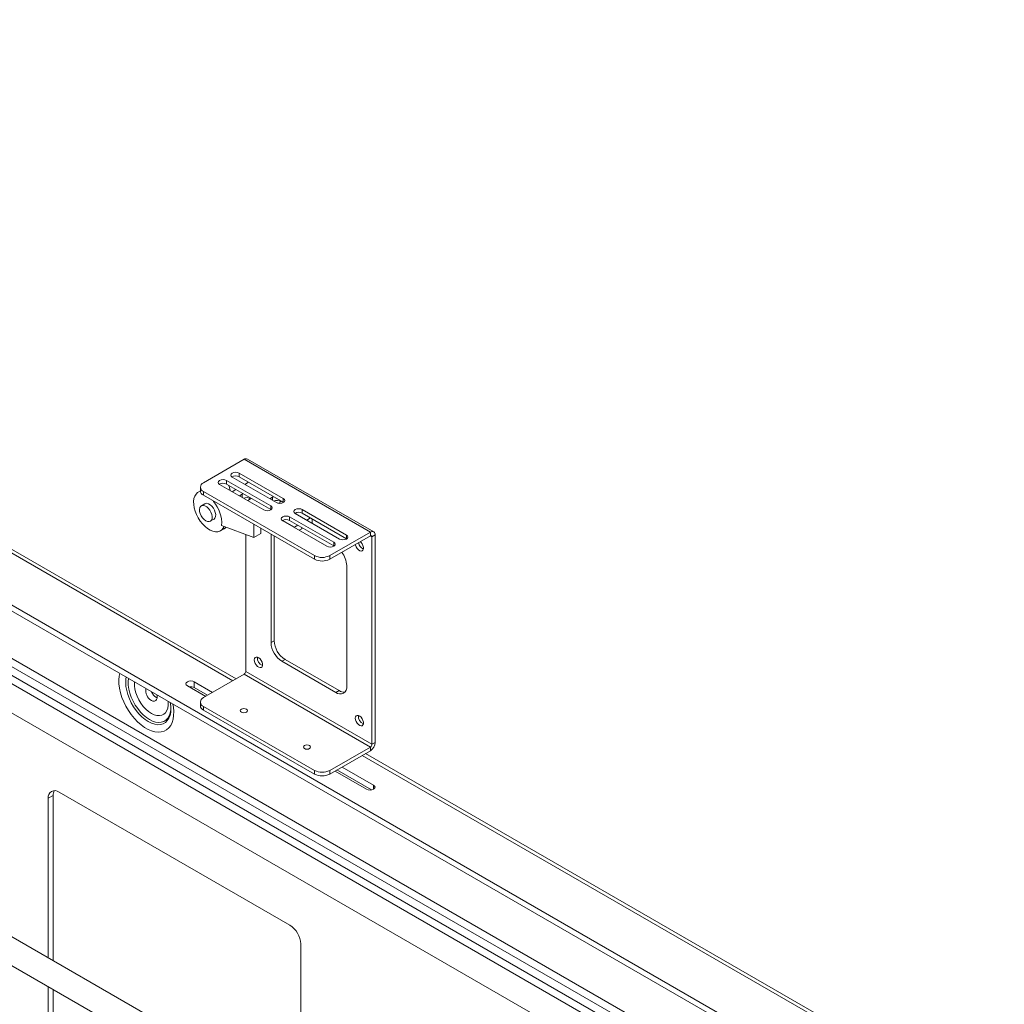
# Paper-space layout 'Sheet 4' of a CAD drawing. Units: millimetres. Extents: x 76 to 8304, y 1097 to 5923.
# Drawn here: x 6544 to 7096, y 5026 to 5578 of the extents above; entities that cross this region are included whole.
import ezdxf

# ---------------------------------------------------------------- set-up
doc = ezdxf.new("R2010")
doc.units = ezdxf.units.MM

psp = doc.layouts.new('Sheet 4')

# ---------------------------------------------------------------- linework, layer by layer
at = {"color": 8, "linetype": 'Continuous', "lineweight": 18}
for p, q in [((6663.82, 5207.79), (6022.55, 5577.99)), ((6669.09, 5310.46), (6669.09, 5312.29)), ((6686.06, 5308.82), (6686.06, 5310.66)), ((6740.83, 5289), (6741.74, 5288.47)), ((7094.14, 4959.37), (6736.3, 5165.95)), ((6742.63, 5149.19), (6742.63, 5146.95))]:
    psp.add_line(p, q, dxfattribs=at)
at = {"color": 7, "linetype": 'Continuous', "lineweight": 18}
for p, q in [((6665.64, 5208.84), (6025.65, 5578.3)), ((7068.83, 4944.76), (6000.77, 5561.34)), ((7066, 4943.13), (6000.77, 5558.07)), ((6021.03, 5515.14), (6953.83, 4976.64)), ((6025.09, 5517.49), (6957.9, 4978.99)), ((6012.72, 5510.34), (6946.02, 4971.56)), ((6949.59, 4974.19), (6016.78, 5512.69)), ((6012.72, 5494.01), (6918.82, 4970.93)), ((6911.99, 4849.46), (6016.61, 5366.34)), ((6009.61, 5354.22), (6911.99, 4833.29)), ((6670.12, 5331.87), (6647.35, 5318.72)), ((6670.12, 5331.87), (6740.83, 5291.05)), ((6742.73, 5291.23), (6672.01, 5332.05)), ((6688.18, 5307.6), (6663.43, 5321.88)), ((6667.32, 5324.13), (6692.07, 5309.84)), ((6667.32, 5324.13), (6667.32, 5322.09)), ((6667.32, 5322.09), (6692.07, 5307.8)), ((6645.59, 5316.27), (6645.59, 5314.23)), ((6681.11, 5303.52), (6656.36, 5317.8)), ((6660.25, 5320.05), (6685, 5305.76)), ((6660.25, 5320.05), (6660.25, 5318.01)), ((6660.25, 5318.01), (6685, 5303.72)), ((6665.55, 5314.95), (6663.43, 5313.72)), ((6672.63, 5319.03), (6670.5, 5317.8)), ((6645.59, 5314.18), (6644.4, 5313.49)), ((6647.35, 5313.82), (6709.57, 5277.9)), ((6647.35, 5313.82), (6647.35, 5311.78)), ((6647.35, 5311.78), (6709.57, 5275.86)), ((6667.5, 5311.37), (6669.09, 5312.29)), ((6669.09, 5312.29), (6669.68, 5312.56)), ((6673.69, 5309.64), (6672.1, 5308.72)), ((6674.15, 5309.98), (6673.69, 5309.64)), ((6684.47, 5309.74), (6686.06, 5310.66)), ((6686.06, 5310.66), (6686.65, 5310.93)), ((6692.07, 5309.84), (6692.07, 5307.8)), ((6648.15, 5307), (6646.15, 5305.84)), ((6652.9, 5308.2), (6652.9, 5308.58)), ((6685, 5305.76), (6685, 5303.72)), ((6690.66, 5308.01), (6689.28, 5307.21)), ((6691.12, 5308.35), (6690.66, 5308.01)), ((6692.07, 5307.8), (6692.23, 5307.7)), ((6651.15, 5297.18), (6653.15, 5298.34)), ((6685, 5303.72), (6685.16, 5303.62)), ((6720.35, 5285.35), (6695.61, 5299.64)), ((6695.61, 5299.64), (6695.61, 5297.6)), ((6698.79, 5301.47), (6723.54, 5287.19)), ((6727.43, 5289.43), (6702.68, 5303.72)), ((6702.68, 5303.72), (6702.68, 5301.68)), ((6727.43, 5287.39), (6702.68, 5301.68)), ((6707.27, 5299.03), (6705.15, 5297.8)), ((6708.16, 5298.51), (6708.16, 5296.27)), ((6656.9, 5291.84), (6658.9, 5292.99)), ((6675.52, 5288.04), (6657.52, 5294.77)), ((6675.52, 5295.51), (6675.52, 5288.04)), ((6679.52, 5293.21), (6679.52, 5290.35)), ((6691.72, 5297.6), (6698.26, 5293.82)), ((6691.72, 5297.39), (6716.47, 5283.11)), ((6720.35, 5283.31), (6695.61, 5297.6)), ((6698.26, 5293.82), (6700.2, 5294.94)), ((6698.26, 5293.62), (6698.26, 5293.82)), ((6702.5, 5293), (6700.91, 5292.09)), ((6702.5, 5293), (6702.5, 5293.62)), ((6708.16, 5296.27), (6707.98, 5296.17)), ((6671.03, 5289.72), (6671.03, 5213.02)), ((6675.52, 5288.04), (6679.52, 5290.35)), ((6685.18, 5289.94), (6685.18, 5229.19)), ((6686.94, 5230.21), (6686.94, 5288.92)), ((6718.06, 5277.9), (6740.83, 5291.05)), ((6718.06, 5275.86), (6740.83, 5289)), ((6727.43, 5289.43), (6727.43, 5287.39)), ((6727.59, 5287.29), (6727.43, 5287.39)), ((6740.83, 5289), (6740.83, 5291.05)), ((6741.74, 5288.47), (6743.51, 5289.49)), ((6741.74, 5172.2), (6741.74, 5288.47)), ((6743.51, 5173.22), (6743.51, 5289.49)), ((6720.35, 5285.35), (6720.35, 5283.31)), ((6720.52, 5283.21), (6720.35, 5283.31)), ((6709.57, 5275.86), (6709.57, 5277.9)), ((6718.06, 5277.9), (6718.06, 5275.86)), ((6727.6, 5204.69), (6727.6, 5272.3)), ((6686.94, 5230.21), (6685.18, 5229.19)), ((6693.03, 5219.67), (6691.26, 5218.65)), ((6691.26, 5218.65), (6721.52, 5201.18)), ((6723.29, 5202.2), (6693.03, 5219.67)), ((6647.35, 5198.28), (6670.12, 5211.43)), ((6670.12, 5211.43), (6740.83, 5170.61)), ((6741.74, 5172.2), (6671.03, 5213.02)), ((6648.58, 5199), (6638.33, 5204.91)), ((6642.22, 5207.16), (6652.47, 5201.24)), ((6642.22, 5207.16), (6642.22, 5203.89)), ((6649.64, 5199.61), (6642.22, 5203.89)), ((6723.29, 5202.2), (6721.52, 5201.18)), ((6620.97, 5198.36), (6621.34, 5198.17)), ((6645.59, 5195.83), (6645.59, 5193.79)), ((6629.1, 5192.16), (6629.1, 5191.75)), ((6709.57, 5157.46), (6647.35, 5193.38)), ((6647.35, 5193.38), (6647.35, 5191.34)), ((6709.57, 5155.42), (6647.35, 5191.34)), ((6667.97, 5191.02), (6667.97, 5190.93)), ((6671.97, 5190.93), (6671.97, 5191.02)), ((6741.74, 5172.2), (6743.51, 5173.22)), ((6703.33, 5170.61), (6703.33, 5170.52)), ((6707.33, 5170.52), (6707.33, 5170.61)), ((6740.83, 5170.61), (6718.06, 5157.46)), ((6740.83, 5168.56), (6718.06, 5155.42)), ((7095.96, 4960.42), (6738.12, 5167)), ((6740.83, 5170.61), (6740.83, 5168.56)), ((6709.57, 5155.42), (6709.57, 5157.46)), ((6718.06, 5157.46), (6718.06, 5155.42)), ((6738.74, 5146.95), (6721.06, 5157.15)), ((6741.53, 5146.56), (6722.12, 5157.77)), ((6724.95, 5159.4), (6742.63, 5149.19)), ((6695.71, 5070.74), (6566.45, 5145.36)), ((6563.2, 5143.48), (6560.37, 5141.85)), ((6560.37, 5141.85), (6560.37, 5052.44)), ((6563.2, 5143.48), (6563.2, 5050.81)), ((6701.79, 4970.8), (6701.79, 5060.21)), ((6560.37, 5036.27), (6560.37, 4992.58)), ((6563.2, 5034.64), (6563.2, 4994.22))]:
    psp.add_line(p, q, dxfattribs=at)
at = {"color": 7, "linetype": 'Continuous', "lineweight": 18, "flags": 128}
for points in [[(6656.36, 5317.8), (6655.77, 5318.32), (6655.56, 5318.93), (6655.77, 5319.53), (6656.36, 5320.05), (6657.25, 5320.39), (6658.31, 5320.51), (6659.36, 5320.39), (6660.25, 5320.05)], [(6663.43, 5321.88), (6662.84, 5322.4), (6662.63, 5323.01), (6662.84, 5323.62), (6663.43, 5324.13), (6664.33, 5324.47), (6665.38, 5324.6), (6666.43, 5324.47), (6667.32, 5324.13)], [(6662.3, 5314.37), (6661.84, 5316.08), (6661.63, 5317.21)], [(6658.91, 5294.25), (6658.41, 5293.3), (6657.59, 5292.34), (6656.57, 5291.67), (6655.39, 5291.31), (6654.07, 5291.28), (6652.65, 5291.57), (6651.18, 5292.17), (6649.69, 5293.07), (6648.23, 5294.24), (6646.84, 5295.66), (6645.56, 5297.26), (6644.42, 5299.03), (6643.46, 5300.89), (6642.7, 5302.81), (6642.16, 5304.72), (6641.87, 5306.57), (6641.83, 5308.32), (6642.03, 5309.9), (6642.48, 5311.28), (6643.16, 5312.41), (6644.06, 5313.27), (6645.14, 5313.83), (6645.61, 5313.96)], [(6692.07, 5309.84), (6692.67, 5309.33), (6692.88, 5308.72), (6692.67, 5308.11), (6692.07, 5307.6), (6691.18, 5307.25), (6690.13, 5307.13), (6689.07, 5307.25), (6688.18, 5307.6)], [(6648.65, 5297.43), (6647.7, 5298.13), (6646.82, 5299.09), (6646.07, 5300.22), (6645.52, 5301.45), (6645.19, 5302.68), (6645.13, 5303.83), (6645.32, 5304.8), (6645.77, 5305.54), (6646.42, 5305.97), (6647.25, 5306.07), (6648.17, 5305.84), (6649.14, 5305.28), (6650.06, 5304.45), (6650.89, 5303.39), (6651.54, 5302.2), (6651.99, 5300.96), (6652.18, 5299.76), (6652.12, 5298.68), (6651.79, 5297.82), (6651.24, 5297.24), (6650.49, 5296.96), (6649.61, 5297.03), (6648.65, 5297.43)], [(6653.15, 5298.34), (6653.24, 5298.39), (6653.79, 5298.98), (6654.11, 5299.84), (6654.18, 5300.91), (6653.98, 5302.11), (6653.54, 5303.35), (6652.88, 5304.55), (6652.06, 5305.6), (6651.13, 5306.43), (6650.17, 5306.99), (6649.24, 5307.22), (6648.42, 5307.12), (6648.15, 5307)], [(6685, 5305.76), (6685.6, 5305.25), (6685.81, 5304.64), (6685.6, 5304.03), (6685, 5303.52), (6684.11, 5303.17), (6683.06, 5303.05), (6682, 5303.17), (6681.11, 5303.52)], [(6702.68, 5303.72), (6701.79, 5304.06), (6700.73, 5304.18), (6699.68, 5304.06), (6698.79, 5303.72), (6698.19, 5303.2), (6697.98, 5302.6), (6698.19, 5301.99), (6698.79, 5301.47)], [(6695.61, 5299.64), (6694.71, 5299.98), (6693.66, 5300.1), (6692.61, 5299.98), (6691.72, 5299.64), (6691.12, 5299.12), (6690.91, 5298.52), (6691.12, 5297.91), (6691.72, 5297.39)], [(6658.9, 5292.99), (6659.59, 5293.49), (6659.96, 5293.86)], [(6723.54, 5287.19), (6724.43, 5286.84), (6725.48, 5286.72), (6726.53, 5286.84), (6727.43, 5287.19), (6728.02, 5287.7), (6728.23, 5288.31), (6728.02, 5288.92), (6727.43, 5289.43)], [(6716.47, 5283.11), (6717.36, 5282.76), (6718.41, 5282.64), (6719.46, 5282.76), (6720.35, 5283.11), (6720.95, 5283.62), (6721.16, 5284.23), (6720.95, 5284.84), (6720.35, 5285.35)], [(6732.43, 5284.15), (6732.5, 5283.8), (6732.86, 5282.83), (6733.42, 5281.91), (6734.11, 5281.16), (6734.86, 5280.66), (6735.6, 5280.45), (6736.23, 5280.56), (6736.69, 5280.98), (6736.94, 5281.66), (6736.94, 5282.54), (6736.69, 5283.51), (6736.23, 5284.46), (6735.6, 5285.31), (6735.15, 5285.73)], [(6675.81, 5219.41), (6675.93, 5220.2), (6676.29, 5220.76), (6676.85, 5221.03), (6677.54, 5220.98), (6678.3, 5220.62), (6679.03, 5219.98), (6679.66, 5219.14), (6680.13, 5218.18), (6680.37, 5217.21), (6680.37, 5216.34), (6680.13, 5215.65), (6679.66, 5215.23), (6679.03, 5215.12), (6678.3, 5215.33), (6677.54, 5215.83), (6676.85, 5216.59), (6676.29, 5217.5), (6675.93, 5218.47), (6675.81, 5219.41)], [(6638.33, 5204.91), (6637.73, 5205.43), (6637.53, 5206.04), (6637.73, 5206.64), (6638.33, 5207.16), (6639.22, 5207.5), (6640.28, 5207.62), (6641.33, 5207.5), (6642.22, 5207.16)], [(6618.14, 5196.72), (6619.05, 5196.35), (6619.88, 5196.31), (6620.57, 5196.6), (6621.07, 5197.21), (6621.33, 5198.07), (6621.33, 5199.13), (6621.18, 5199.92)], [(6671.39, 5191.83), (6670.74, 5192.08), (6669.97, 5192.17), (6669.21, 5192.08), (6668.56, 5191.83), (6668.13, 5191.46), (6667.97, 5191.02), (6668.13, 5190.57), (6668.56, 5190.2), (6669.21, 5189.95), (6669.97, 5189.86), (6670.74, 5189.95), (6671.39, 5190.2), (6671.82, 5190.57), (6671.97, 5191.02), (6671.82, 5191.46), (6671.39, 5191.83)], [(6671.97, 5190.93), (6671.82, 5190.49), (6671.39, 5190.12), (6670.74, 5189.87), (6669.97, 5189.78), (6669.21, 5189.87), (6668.56, 5190.12), (6668.13, 5190.49), (6667.97, 5190.93)], [(6732.38, 5186.75), (6732.5, 5187.54), (6732.86, 5188.1), (6733.42, 5188.37), (6734.11, 5188.32), (6734.86, 5187.96), (6735.6, 5187.32), (6736.23, 5186.48), (6736.69, 5185.52), (6736.94, 5184.55), (6736.94, 5183.68), (6736.69, 5183), (6736.23, 5182.57), (6735.6, 5182.46), (6734.86, 5182.67), (6734.11, 5183.18), (6733.42, 5183.93), (6732.86, 5184.84), (6732.5, 5185.82), (6732.38, 5186.75)], [(6706.74, 5171.42), (6706.09, 5171.67), (6705.33, 5171.76), (6704.56, 5171.67), (6703.91, 5171.42), (6703.48, 5171.05), (6703.33, 5170.61), (6703.48, 5170.16), (6703.91, 5169.79), (6704.56, 5169.54), (6705.33, 5169.45), (6706.09, 5169.54), (6706.74, 5169.79), (6707.18, 5170.16), (6707.33, 5170.61), (6707.18, 5171.05), (6706.74, 5171.42)], [(6707.33, 5170.52), (6707.18, 5170.08), (6706.74, 5169.71), (6706.09, 5169.46), (6705.33, 5169.37), (6704.56, 5169.46), (6703.91, 5169.71), (6703.48, 5170.08), (6703.33, 5170.52)], [(6742.63, 5149.19), (6743.22, 5148.68), (6743.43, 5148.07), (6743.22, 5147.46), (6742.63, 5146.95), (6741.74, 5146.61), (6740.68, 5146.48), (6739.63, 5146.61), (6738.74, 5146.95)]]:
    psp.add_lwpolyline(points, dxfattribs=at)
at = {"color": 8, "linetype": 'Continuous', "lineweight": 18, "flags": 128}
for points in [[(6600.42, 5211.9), (6600.11, 5210.42), (6599.92, 5208.26), (6599.99, 5205.95), (6600.3, 5203.52), (6600.86, 5201.01), (6601.66, 5198.46), (6602.68, 5195.92), (6603.91, 5193.43), (6605.33, 5191.03), (6606.91, 5188.75), (6608.63, 5186.64), (6610.46, 5184.73), (6612.37, 5183.05), (6614.33, 5181.63), (6616.3, 5180.49), (6618.26, 5179.65), (6620.17, 5179.13), (6622, 5178.93), (6623.72, 5179.05), (6625.3, 5179.5), (6626.71, 5180.27), (6627.94, 5181.34), (6628.97, 5182.7), (6629.77, 5184.32), (6630.33, 5186.18), (6630.64, 5188.25), (6630.71, 5190.49), (6630.52, 5192.87), (6630.21, 5194.7)], [(6629.1, 5191.75), (6628.97, 5190.16), (6628.59, 5188.34), (6627.96, 5186.75), (6627.09, 5185.42), (6626.01, 5184.38), (6624.74, 5183.64), (6623.29, 5183.23), (6621.71, 5183.14), (6620.02, 5183.39), (6618.25, 5183.97), (6616.45, 5184.86), (6614.65, 5186.04), (6612.89, 5187.51), (6611.2, 5189.21), (6609.61, 5191.12), (6608.17, 5193.21), (6606.89, 5195.42), (6605.81, 5197.71), (6604.95, 5200.04), (6604.32, 5202.35), (6603.93, 5204.61), (6603.8, 5206.77), (6603.93, 5208.77), (6604.11, 5209.77)], [(6605.3, 5209.08), (6605.12, 5207.27), (6605.18, 5205.21), (6605.5, 5203.04), (6606.07, 5200.8), (6606.87, 5198.54), (6607.89, 5196.3), (6609.1, 5194.15), (6610.49, 5192.11), (6612.02, 5190.24), (6613.65, 5188.57), (6615.36, 5187.14), (6617.11, 5185.99)], [(6627.58, 5196.22), (6627.61, 5195.88), (6627.61, 5194.07), (6627.35, 5192.43), (6626.84, 5191.01), (6626.09, 5189.85), (6625.13, 5188.98), (6623.98, 5188.42), (6622.66, 5188.19), (6621.23, 5188.29), (6619.71, 5188.72), (6618.14, 5189.47), (6616.58, 5190.53), (6615.06, 5191.85), (6613.62, 5193.4), (6612.31, 5195.15), (6611.16, 5197.04), (6610.19, 5199.03), (6609.45, 5201.05), (6608.94, 5203.06), (6608.68, 5205), (6608.68, 5206.81), (6608.71, 5207.12)], [(6617.11, 5185.99), (6618.85, 5185.13), (6620.56, 5184.58), (6622.2, 5184.36), (6623.73, 5184.47), (6625.11, 5184.9), (6626.33, 5185.66), (6627.35, 5186.71), (6628.15, 5188.05), (6628.71, 5189.64), (6629.03, 5191.44), (6629.1, 5192.92)]]:
    psp.add_lwpolyline(points, dxfattribs=at)
at = {"color": 7, "linetype": 'Continuous', "lineweight": 18}
for centre, radius, start, end in [((6671.23, 5330.31), 1.91, 65.6929, 125.6176), ((6665.39, 5318.51), 4.07, 61.5681, 121.3135), ((6648.28, 5316.27), 2.62, 110.7834, 249.2166), ((6658.31, 5314.43), 4.07, 61.5681, 121.3135), ((6648.59, 5314.53), 3.02, 185.6948, 245.6253), ((6671.37, 5305.45), 4.96, 59.9477, 109.8359), ((6639.14, 5295.95), 18.43, 356.3236, 41.6833), ((6688.34, 5303.81), 4.96, 59.9477, 109.8359), ((6700.74, 5298.15), 4.03, 61.2204, 121.6612), ((6693.67, 5294.07), 4.03, 61.2204, 121.6612), ((6741.87, 5289.76), 1.66, 350.786, 129.2033), ((6741.18, 5288.56), 0.568, 350.786, 129.2033), ((6738.85, 5285.85), 4.7, 188.2141, 245.8173), ((6713.81, 5286.09), 9.22, 242.6097, 297.3903), ((6714.45, 5271.7), 13.16, 2.6447, 37.8722), ((6713.81, 5284.05), 9.22, 242.6097, 297.3903), ((6698.38, 5229.79), 13.22, 182.6055, 237.3945), ((6700.15, 5230.81), 13.22, 182.6055, 237.3945), ((6682.1, 5220.38), 4.51, 172.7467, 247.2479), ((6669.04, 5213.11), 2, 302.6055, 357.3945), ((6723.9, 5204.09), 3.76, 230.7967, 9.214), ((6621.42, 5202.25), 6.43, 169.4733, 239.2892), ((6624.75, 5204.24), 6.99, 202.2661, 237.2771), ((6640.27, 5200.08), 4.29, 62.8916, 101.2966), ((6726.03, 5206.42), 5.03, 236.9977, 276.6881), ((6648.59, 5194.09), 3.02, 185.6948, 245.6253), ((6648.28, 5195.83), 2.62, 110.7834, 249.2166), ((6738.66, 5187.73), 4.51, 172.7467, 247.2479), ((6737.68, 5173.48), 5.84, 302.6055, 357.3945), ((6739.75, 5172.29), 2, 302.6055, 357.3945), ((6713.81, 5165.65), 9.22, 242.6097, 297.3903), ((6713.81, 5163.61), 9.22, 242.6097, 297.3903), ((6564.08, 5142.45), 3.76, 50.7967, 189.214), ((6568.6, 5143.69), 5.4, 152.4907, 182.2541), ((6688.59, 5059.61), 13.22, 2.6055, 57.3945)]:
    psp.add_arc(centre, radius, start, end, dxfattribs=at)
psp.add_open_spline([(6628.75, 5195.54), (6628.82, 5195.16), (6629.01, 5194.16), (6629.11, 5192.89), (6629.09, 5192.1), (6629.08, 5191.81)], degree=3, knots=[0, 0, 0, 0, 0.280261, 0.742146, 1, 1, 1, 1], dxfattribs=at)

doc.saveas('drawing.dxf')
